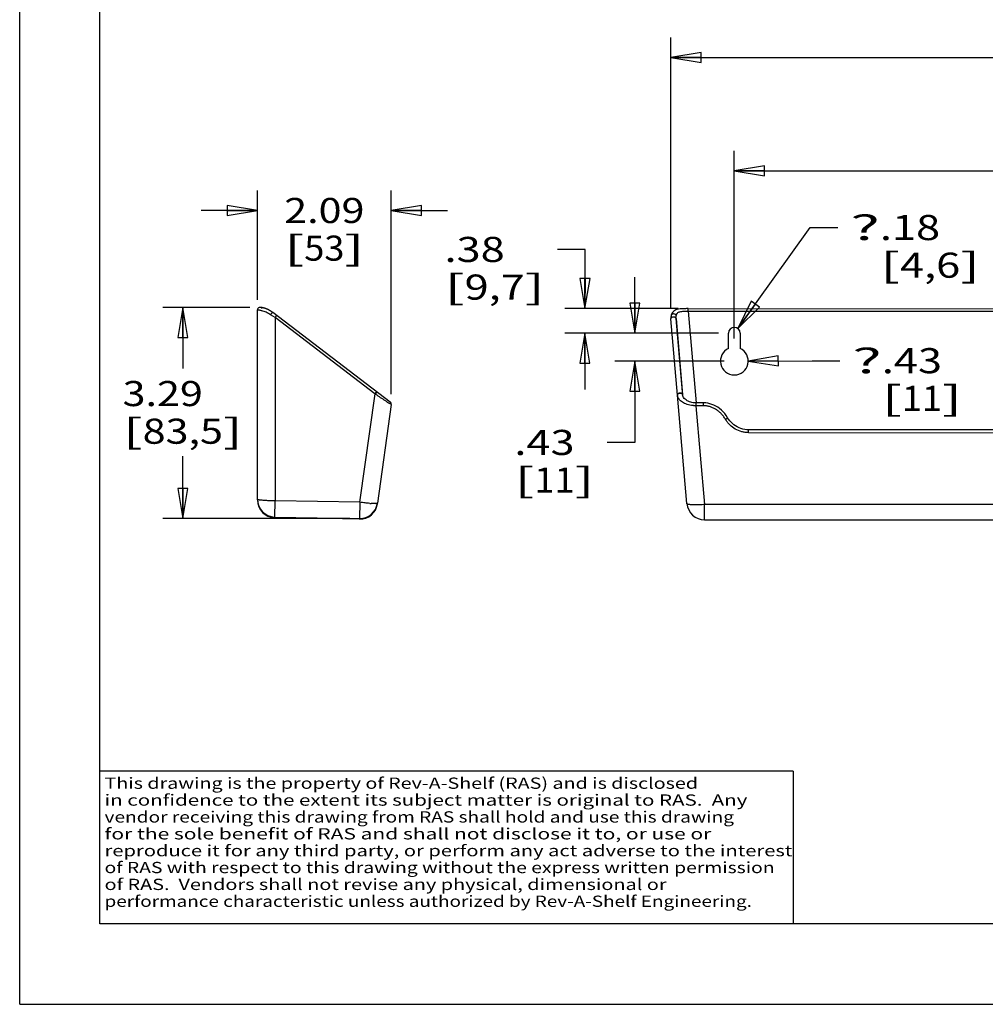
# Model space of a CAD drawing. Units: inches. Extents: x 0 to 17, y 0 to 11.
# Drawn here: x 0 to 6, y 0 to 6.1 of the extents above; entities that cross this region are included whole.
import ezdxf
from ezdxf.enums import TextEntityAlignment as Align

# ---------------------------------------------------------------- set-up
doc = ezdxf.new("R2010")
doc.units = ezdxf.units.IN
doc.header["$LTSCALE"] = 0.935
doc.header["$MEASUREMENT"] = 0
doc.layers.get('0').update_dxf_attribs({"linetype": 'CONTINUOUS'})
doc.styles.get("Standard").update_dxf_attribs({"font": 'bluprnt.ttf'})
doc.styles.add('TEXTSTYLE_9', font='symbol_asme.ttf')
doc.dimstyles.new('DIMSTYLE_1', dxfattribs={"dimtxt": 0.15625, "dimasz": 0.1875, "dimexe": 0.125, "dimexo": 0.0625, "dimgap": 0.078125, "dimtad": 0, "dimtih": 1, "dimtoh": 1, "dimlfac": 2.5, "dimzin": 4, "dimdsep": 46, "dimtxsty": 'Standard', "dimblk": 'CLOSED', "dimblk1": 'CLOSED', "dimblk2": 'CLOSED', "dimcen": 0.09, "dimazin": 1, "dimtfac": 1, "dimtofl": 0, "dimtmove": 0, "dimatfit": 3, "dimldrblk": 'CLOSED', "dimfxl": 0, "dimtolj": 1, "dimtzin": 4, "dimarcsym": 0})
doc.dimstyles.new('DIMSTYLE_4', dxfattribs={"dimtxt": 0.15625, "dimasz": 0.1875, "dimexe": 0.125, "dimexo": 0.0625, "dimgap": 0.09, "dimtad": 0, "dimtih": 1, "dimtoh": 1, "dimlfac": 2.5, "dimzin": 4, "dimdsep": 46, "dimtxsty": 'Standard', "dimblk": 'CLOSED', "dimblk1": 'CLOSED', "dimblk2": 'CLOSED', "dimcen": 0.09, "dimazin": 1, "dimtfac": 1, "dimtofl": 0, "dimtmove": 0, "dimatfit": 1, "dimldrblk": 'CLOSED', "dimfxl": 0, "dimtolj": 1, "dimtzin": 4, "dimarcsym": 0})

# ---------------------------------------------------------------- blocks, each defined once
blk = doc.blocks.new('_CLOSED')
at = {"color": 0, "linetype": 'ByBlock'}
for p, q in [((0, 0), (-1, 0.167)), ((-1, 0.167), (-1, -0.167)), ((-1, -0.167), (0, 0)), ((-1, 0), (0, 0))]:
    blk.add_line(p, q, dxfattribs=at)
blk = doc.blocks.new('*D1')
at = {"color": 7, "linetype": 'Continuous'}
for p, q in [((4.4505, 4.1457), (4.4505, 5.3133)), ((12.4505, 4.149), (12.4505, 5.3133)), ((4.4505, 5.1883), (8.0599, 5.1883)), ((12.4505, 5.1883), (8.8411, 5.1883))]:
    blk.add_line(p, q, dxfattribs=at)
at = {"color": 7, "linetype": 'Continuous', "xscale": 0.1875, "yscale": 0.1875, "zscale": 0.1875, "rotation": 180}
blk.add_blockref('_CLOSED', (4.4505, 5.1883), dxfattribs=at)
at = {"color": 7, "linetype": 'Continuous', "xscale": 0.1875, "yscale": 0.1875, "zscale": 0.1875}
blk.add_blockref('_CLOSED', (12.4505, 5.1883), dxfattribs=at)
at = {"color": 7, "linetype": 'Continuous'}
for s, height, p, p2 in [('20.00', 0.15625, (8.138, 5.1102), (8.763, 5.1102)), ('[', 0.1562, (8.138, 4.8758), (8.263, 4.8758)), ('508', 0.15625, (8.263, 4.8758), (8.638, 4.8758)), (']', 0.1562, (8.638, 4.8758), (8.763, 4.8758))]:
    blk.add_text(s, height=height, dxfattribs=at).set_placement(p, p2, align=Align.FIT)
blk = doc.blocks.new('*D2')
at = {"color": 7, "linetype": 'Continuous'}
for p, q in [((4.056, 4.3337), (4.056, 6.0201)), ((12.8454, 4.3315), (12.8454, 6.0201)), ((4.056, 5.8951), (7.9351, 5.8951)), ((12.8454, 5.8951), (8.9663, 5.8951))]:
    blk.add_line(p, q, dxfattribs=at)
at = {"color": 7, "linetype": 'Continuous', "xscale": 0.1875, "yscale": 0.1875, "zscale": 0.1875, "rotation": 180}
blk.add_blockref('_CLOSED', (4.056, 5.8951), dxfattribs=at)
at = {"color": 7, "linetype": 'Continuous', "xscale": 0.1875, "yscale": 0.1875, "zscale": 0.1875}
blk.add_blockref('_CLOSED', (12.8454, 5.8951), dxfattribs=at)
at = {"color": 7, "linetype": 'Continuous'}
for s, height, p, p2 in [('21.97', 0.15625, (8.0132, 5.817), (8.6382, 5.817)), ('[', 0.1562, (8.0132, 5.5826), (8.1382, 5.5826)), ('558,1', 0.15625, (8.1382, 5.5826), (8.7632, 5.5826)), (']', 0.1562, (8.7632, 5.5826), (8.8882, 5.5826))]:
    blk.add_text(s, height=height, dxfattribs=at).set_placement(p, p2, align=Align.FIT)
blk = doc.blocks.new('*D20')
at = {"color": 7, "linetype": 'Continuous'}
for p, q in [((4.5371, 4.0051), (4.9348, 4.007)), ((4.9348, 4.007), (5.1067, 4.007))]:
    blk.add_line(p, q, dxfattribs=at)
at = {"color": 7, "linetype": 'Continuous', "xscale": 0.1875, "yscale": 0.1875, "zscale": 0.1875, "rotation": 180.2755864463}
blk.add_blockref('_CLOSED', (4.5371, 4.0051), dxfattribs=at)
at = {"color": 7, "linetype": 'Continuous', "style": 'TEXTSTYLE_9'}
blk.add_text('?', height=0.1562, dxfattribs=at).set_placement((5.1848, 3.9289), (5.3691, 3.9289), align=Align.FIT)
at = {"color": 7, "linetype": 'Continuous'}
for s, height, p, p2 in [('.43', 0.15625, (5.3691, 3.9289), (5.7441, 3.9289)), ('[', 0.1562, (5.3691, 3.6945), (5.4941, 3.6945)), (']', 0.1562, (5.7441, 3.6945), (5.8691, 3.6945)), ('11', 0.15625, (5.4941, 3.6945), (5.7441, 3.6945))]:
    blk.add_text(s, height=height, dxfattribs=at).set_placement(p, p2, align=Align.FIT)
blk = doc.blocks.new('*D21')
at = {"color": 7, "linetype": 'Continuous'}
for p, q in [((4.4717, 4.2073), (4.923, 4.8361)), ((4.923, 4.8361), (5.0949, 4.8361))]:
    blk.add_line(p, q, dxfattribs=at)
at = {"color": 7, "linetype": 'Continuous', "xscale": 0.1875, "yscale": 0.1875, "zscale": 0.1875, "rotation": 234.3339050649}
blk.add_blockref('_CLOSED', (4.4717, 4.2073), dxfattribs=at)
at = {"color": 7, "linetype": 'Continuous', "style": 'TEXTSTYLE_9'}
blk.add_text('?', height=0.1562, dxfattribs=at).set_placement((5.173, 4.758), (5.3573, 4.758), align=Align.FIT)
at = {"color": 7, "linetype": 'Continuous'}
for s, height, p, p2 in [('.18', 0.15625, (5.3573, 4.758), (5.7323, 4.758)), ('[', 0.1562, (5.3573, 4.5236), (5.4823, 4.5236)), ('4,6', 0.15625, (5.4823, 4.5236), (5.8573, 4.5236)), (']', 0.1562, (5.8573, 4.5236), (5.9823, 4.5236))]:
    blk.add_text(s, height=height, dxfattribs=at).set_placement(p, p2, align=Align.FIT)
blk = doc.blocks.new('*D22')
at = {"color": 7, "linetype": 'Continuous'}
for p, q in [((3.8307, 4.1779), (3.8307, 4.5279)), ((4.3519, 4.1779), (3.7057, 4.1779)), ((4.388, 4.0047), (3.7057, 4.0047)), ((3.8307, 4.0047), (3.8307, 3.4982)), ((3.8307, 3.4982), (3.6588, 3.4982))]:
    blk.add_line(p, q, dxfattribs=at)
at = {"color": 7, "linetype": 'Continuous', "xscale": 0.1875, "yscale": 0.1875, "zscale": 0.1875}
for p, rotation in [((3.8307, 4.1779), 270), ((3.8307, 4.0047), 90)]:
    blk.add_blockref('_CLOSED', p, dxfattribs=dict(at, rotation=rotation))
at = {"color": 7, "linetype": 'Continuous'}
for s, height, p, p2 in [('.43', 0.15625, (3.0807, 3.42), (3.4557, 3.42)), ('[', 0.1562, (3.0807, 3.1857), (3.2057, 3.1857)), ('11', 0.15625, (3.2057, 3.1857), (3.4557, 3.1857)), (']', 0.1562, (3.4557, 3.1857), (3.5807, 3.1857))]:
    blk.add_text(s, height=height, dxfattribs=at).set_placement(p, p2, align=Align.FIT)
blk = doc.blocks.new('*D23')
at = {"color": 7, "linetype": 'Continuous'}
for p, q in [((3.5208, 4.6997), (3.3489, 4.6997)), ((3.5206, 4.3315), (3.5208, 4.6997)), ((4.1003, 4.3312), (3.3956, 4.3315)), ((4.3519, 4.1779), (3.3955, 4.1784)), ((3.5205, 4.1783), (3.5203, 3.8283))]:
    blk.add_line(p, q, dxfattribs=at)
at = {"color": 7, "linetype": 'Continuous', "xscale": 0.1875, "yscale": 0.1875, "zscale": 0.1875}
for p, rotation in [((3.5206, 4.3315), 269.9720778424), ((3.5205, 4.1783), 89.97207784240001)]:
    blk.add_blockref('_CLOSED', p, dxfattribs=dict(at, rotation=rotation))
at = {"color": 7, "linetype": 'Continuous'}
for s, height, p, p2 in [('.38', 0.15625, (2.6458, 4.6216), (3.0208, 4.6216)), ('[', 0.1562, (2.6458, 4.3872), (2.7708, 4.3872)), ('9,7', 0.15625, (2.7708, 4.3872), (3.1458, 4.3872)), (']', 0.1562, (3.1458, 4.3872), (3.2708, 4.3872))]:
    blk.add_text(s, height=height, dxfattribs=at).set_placement(p, p2, align=Align.FIT)
blk = doc.blocks.new('*D24')
at = {"color": 7, "linetype": 'Continuous'}
for p, q in [((1.4803, 4.3859), (1.4803, 5.0672)), ((2.3144, 3.7992), (2.3144, 5.0672)), ((1.4803, 4.9422), (1.1303, 4.9422)), ((2.3144, 4.9422), (2.6644, 4.9422))]:
    blk.add_line(p, q, dxfattribs=at)
at = {"color": 7, "linetype": 'Continuous', "xscale": 0.1875, "yscale": 0.1875, "zscale": 0.1875}
for p, rotation in [((1.4803, 4.9422), 359.9999999986), ((2.3144, 4.9422), 179.9999999986)]:
    blk.add_blockref('_CLOSED', p, dxfattribs=dict(at, rotation=rotation))
at = {"color": 7, "linetype": 'Continuous'}
for s, height, p, p2 in [('2.09', 0.15625, (1.6473, 4.8641), (2.1473, 4.8641)), ('[', 0.1562, (1.6473, 4.6297), (1.7723, 4.6297)), ('53', 0.15625, (1.7723, 4.6297), (2.0223, 4.6297)), (']', 0.1562, (2.0223, 4.6297), (2.1473, 4.6297))]:
    blk.add_text(s, height=height, dxfattribs=at).set_placement(p, p2, align=Align.FIT)
blk = doc.blocks.new('*D25')
at = {"color": 7, "linetype": 'Continuous'}
for p, q in [((1.4335, 4.3391), (0.8908, 4.3391)), ((1.0158, 4.3391), (1.0158, 3.9587)), ((1.0158, 3.0247), (1.0158, 3.4118)), ((2.056, 3.0247), (0.8908, 3.0247))]:
    blk.add_line(p, q, dxfattribs=at)
at = {"color": 7, "linetype": 'Continuous', "xscale": 0.1875, "yscale": 0.1875, "zscale": 0.1875}
for p, rotation in [((1.0158, 4.3391), 90), ((1.0158, 3.0247), 270)]:
    blk.add_blockref('_CLOSED', p, dxfattribs=dict(at, rotation=rotation))
at = {"color": 7, "linetype": 'Continuous'}
for s, height, p, p2 in [('3.29', 0.15625, (0.6408, 3.7243), (1.1408, 3.7243)), ('[', 0.1562, (0.6408, 3.4899), (0.7658, 3.4899)), ('83,5', 0.15625, (0.7658, 3.4899), (1.2658, 3.4899)), (']', 0.1562, (1.2658, 3.4899), (1.3908, 3.4899))]:
    blk.add_text(s, height=height, dxfattribs=at).set_placement(p, p2, align=Align.FIT)

msp = doc.modelspace()

# ---------------------------------------------------------------- linework, layer by layer
at = {"color": 7, "linetype": 'Continuous'}
for p, q in [((0, 0), (0, 11)), ((0.5, 0.5), (0.5, 10.5)), ((1.4803, 3.1402), (1.4803, 4.3234)), ((1.4976, 4.339), (1.4976, 4.339)), ((1.4977, 4.339), (1.4977, 4.339)), ((1.498, 4.339), (1.4979, 4.339)), ((1.4986, 4.3389), (1.4982, 4.339)), ((1.4991, 4.3389), (1.4987, 4.3389)), ((1.4998, 4.3388), (1.4993, 4.3388)), ((1.5006, 4.3387), (1.5, 4.3388)), ((1.5012, 4.3386), (1.5007, 4.3387)), ((1.502, 4.3385), (1.5014, 4.3386)), ((1.5028, 4.3384), (1.5022, 4.3385)), ((1.5038, 4.3382), (1.5031, 4.3383)), ((1.5045, 4.3381), (1.5038, 4.3382)), ((1.5054, 4.338), (1.5045, 4.3381)), ((1.5063, 4.3378), (1.5054, 4.338)), ((1.5073, 4.3377), (1.5063, 4.3378)), ((1.508, 4.3375), (1.5073, 4.3377)), ((1.5088, 4.3374), (1.508, 4.3375)), ((1.5096, 4.3373), (1.5088, 4.3374)), ((1.5104, 4.3371), (1.5096, 4.3373)), ((1.5113, 4.3369), (1.5104, 4.3371)), ((1.5122, 4.3367), (1.5113, 4.3369)), ((1.5132, 4.3365), (1.5122, 4.3367)), ((1.5142, 4.3363), (1.5132, 4.3365)), ((1.5153, 4.3361), (1.5142, 4.3363)), ((1.5164, 4.3358), (1.5153, 4.3361)), ((1.5176, 4.3355), (1.5164, 4.3358)), ((1.5188, 4.3352), (1.5176, 4.3355)), ((2.3079, 3.7494), (1.5755, 4.3078)), ((4.1628, 4.3312), (12.7386, 4.327)), ((4.0561, 4.2674), (4.0561, 4.2674)), ((4.0965, 3.7926), (4.0562, 4.2673)), ((4.0581, 4.2907), (4.0581, 4.2908)), ((4.1294, 3.7877), (4.0874, 4.2701)), ((4.4144, 4.0834), (4.4144, 4.1779)), ((4.4868, 4.1779), (4.4868, 4.0833)), ((2.222, 3.8149), (2.222, 3.8149)), ((2.2241, 3.8133), (2.2241, 3.8133)), ((2.3081, 3.7492), (2.3081, 3.7492)), ((2.3083, 3.7491), (2.3083, 3.7491)), ((2.3084, 3.749), (2.3084, 3.749)), ((4.1554, 3.1176), (4.0965, 3.7926)), ((4.2336, 3.7444), (4.2117, 3.7444)), ((4.2594, 3.7444), (4.2336, 3.7444)), ((2.3142, 3.7345), (2.2278, 3.1197)), ((4.4088, 3.6521), (4.4088, 3.6521)), ((12.3613, 3.5734), (4.5393, 3.5772)), ((1.5118, 3.0664), (1.5118, 3.0647)), ((2.2278, 3.1156), (2.2278, 3.1197)), ((2.2278, 3.1156), (2.2284, 3.1196)), ((1.5135, 3.0647), (1.5118, 3.0647)), ((1.5888, 3.0339), (2.1166, 3.0247)), ((1.5888, 3.0298), (1.5888, 3.0339)), ((2.1166, 3.0206), (1.5888, 3.0298)), ((2.1166, 3.0247), (2.1166, 3.0206)), ((4.2653, 3.0167), (12.6348, 3.0126)), ((4.8179, 1.4519), (0.5, 1.4519)), ((4.8179, 1.4519), (4.8179, 0.5)), ((16.5, 0.5), (0.5, 0.5)), ((0, 0), (17, 0))]:
    msp.add_line(p, q, dxfattribs=at)
at = {"color": 9, "linetype": 'Continuous'}
for p, q in [((1.4808, 4.3232), (1.4803, 4.3234)), ((1.5904, 4.2753), (1.5627, 4.2934)), ((4.1626, 4.3154), (4.2122, 3.7444)), ((4.1626, 4.3154), (12.7388, 4.3113)), ((4.1628, 4.3154), (4.1628, 4.3312)), ((1.5905, 4.2752), (1.5905, 3.1347)), ((2.2118, 3.8016), (1.5905, 4.2752)), ((4.0874, 4.2701), (4.1277, 3.7964)), ((2.2132, 3.8005), (2.2118, 3.8016)), ((2.1183, 3.1255), (2.2132, 3.8005)), ((4.1277, 3.7964), (4.1278, 3.795)), ((4.2117, 3.7444), (4.2117, 3.7266)), ((4.2585, 3.7266), (4.2594, 3.7444)), ((4.2117, 3.7266), (4.2653, 3.1118)), ((4.2585, 3.7266), (4.2117, 3.7266)), ((4.5393, 3.5594), (4.5393, 3.5772)), ((4.5393, 3.5594), (12.3613, 3.5556)), ((1.5888, 3.0339), (1.5905, 3.1347)), ((2.1183, 3.1255), (1.5905, 3.1347)), ((2.1183, 3.1255), (2.1166, 3.0247)), ((4.2653, 3.0167), (4.2653, 3.1118)), ((12.6348, 3.1077), (4.2653, 3.1118))]:
    msp.add_line(p, q, dxfattribs=at)
at = {"color": 7, "linetype": 'Continuous'}
for points in [[(1.5755, 4.3078), (1.5744, 4.3086), (1.5724, 4.3101), (1.5704, 4.3115), (1.5685, 4.3128), (1.5666, 4.3141), (1.5648, 4.3153), (1.563, 4.3164), (1.5613, 4.3175), (1.5596, 4.3185), (1.5579, 4.3194), (1.5563, 4.3203), (1.5547, 4.3212), (1.5532, 4.322), (1.5517, 4.3228), (1.5503, 4.3235), (1.5489, 4.3242), (1.5475, 4.3249), (1.5461, 4.3255), (1.5448, 4.3261), (1.5435, 4.3267), (1.5423, 4.3272), (1.5411, 4.3277), (1.5399, 4.3282), (1.5387, 4.3287), (1.5376, 4.3291), (1.5365, 4.3296), (1.5355, 4.33), (1.5344, 4.3303), (1.5334, 4.3307), (1.5324, 4.3311), (1.5314, 4.3314), (1.5305, 4.3317), (1.5296, 4.332), (1.5287, 4.3323), (1.5278, 4.3326), (1.5269, 4.3329), (1.5261, 4.3331), (1.5253, 4.3334), (1.5245, 4.3336), (1.5237, 4.3339), (1.523, 4.3341), (1.5222, 4.3343), (1.5215, 4.3345), (1.5208, 4.3347), (1.5202, 4.3348), (1.5188, 4.3352)], [(4.1626, 4.3312), (4.16, 4.3312), (4.1534, 4.3311), (4.1462, 4.331), (4.1387, 4.3308), (4.1308, 4.3305), (4.1224, 4.3299), (4.1131, 4.329), (4.1036, 4.3276), (4.0948, 4.3255), (4.0872, 4.3229), (4.0803, 4.3197), (4.0744, 4.3159), (4.0696, 4.3117), (4.0657, 4.3071), (4.0623, 4.3017), (4.0595, 4.2953), (4.0581, 4.2908)], [(4.0581, 4.2907), (4.0571, 4.2861), (4.0565, 4.2828), (4.0562, 4.28), (4.056, 4.2771), (4.0559, 4.2739), (4.0559, 4.2707), (4.0561, 4.2674)], [(2.311, 3.7464), (2.3107, 3.7467), (2.3104, 3.7471), (2.3101, 3.7474), (2.3098, 3.7477), (2.3095, 3.748), (2.3093, 3.7483), (2.309, 3.7485), (2.3088, 3.7487), (2.3086, 3.7488), (2.3085, 3.7489)], [(4.2115, 3.7444), (4.2078, 3.7445), (4.2011, 3.7448), (4.194, 3.7457), (4.1866, 3.747), (4.179, 3.7489), (4.1714, 3.7513), (4.1638, 3.7544), (4.1565, 3.7581), (4.1499, 3.7624), (4.144, 3.767), (4.1389, 3.7719), (4.1346, 3.7772), (4.1313, 3.7828), (4.129, 3.7886), (4.1278, 3.7949)], [(4.4088, 3.6521), (4.3998, 3.6659), (4.3905, 3.6782), (4.3805, 3.6894), (4.37, 3.6996), (4.3588, 3.7088), (4.3472, 3.717), (4.3352, 3.7242), (4.3229, 3.7303), (4.3104, 3.7353), (4.2977, 3.7392), (4.285, 3.742), (4.2723, 3.7438), (4.2594, 3.7444)], [(4.5394, 3.5772), (4.5286, 3.5776), (4.5161, 3.579), (4.5037, 3.5815), (4.4917, 3.585), (4.48, 3.5894), (4.4688, 3.5947), (4.4581, 3.6009), (4.4481, 3.608), (4.4387, 3.6157), (4.4299, 3.6241), (4.4219, 3.6333), (4.4146, 3.643), (4.4088, 3.6521)]]:
    msp.add_lwpolyline(points, dxfattribs=at)
for centre, radius, start, end in [((1.496, 4.3234), 0.0157, 31.80446, 180), ((4.4506, 4.1779), 0.0362, 359.97208, 179.97208), ((4.4505, 4.0047), 0.0866, 114.67702, 65.26713), ((2.2989, 3.7367), 0.0155, 352.08156, 38.10066), ((4.1396, 3.7962), 0.0432, 184.84171, 185.78317), ((1.5907, 3.1443), 0.1104, 180, 269), ((1.5907, 3.1402), 0.1104, 180, 269), ((2.1185, 3.1351), 0.1104, 269, 352), ((2.1185, 3.131), 0.1104, 269, 352), ((4.2653, 3.1271), 0.1104, 184.98352, 269.97208)]:
    msp.add_arc(centre, radius, start, end, dxfattribs=at)
at = {"color": 9, "linetype": 'Continuous'}
for centre, radius, start, end in [((1.4565, 4.1249), 0.1996, 74.94218, 76.74539), ((4.1126, 3.7879), 0.0172, 119.95616, 128.01777), ((2.3522, 4.0048), 0.2471, 235.75954, 236.45172), ((7.7538, 12.112), 9.989, 236.32879, 236.74515), ((4.7575, 7.5429), 4.5251, 236.74705, 236.97181), ((3.3966, 5.4477), 2.0267, 236.94108, 237.3206), ((4.1383, 3.7961), 0.0419, 185.78138, 187.09732), ((2.2288, 3.7265), 0.6099, 265.45475, 266.3308), ((2.2138, 3.1966), 0.0795, 272.89448, 274.04044)]:
    msp.add_arc(centre, radius, start, end, dxfattribs=at)
for points, knots in [([(1.5023, 4.3192), (1.4996, 4.3198), (1.4948, 4.3209), (1.4884, 4.322), (1.4843, 4.3226), (1.4819, 4.323), (1.4811, 4.3231), (1.4808, 4.3232)], [0, 0, 0, 0, 0.379295, 0.675498, 0.883593, 0.953597, 1, 1, 1, 1]), ([(1.5627, 4.2934), (1.5583, 4.2964), (1.5492, 4.3018), (1.5313, 4.3105), (1.5175, 4.3152), (1.5084, 4.3177)], [0, 0, 0, 0, 0.267056, 0.527795, 1, 1, 1, 1]), ([(1.5627, 4.2934), (1.5632, 4.2941), (1.5641, 4.2954), (1.5658, 4.2975), (1.5676, 4.2998), (1.5696, 4.3022), (1.5715, 4.3045), (1.573, 4.3061), (1.5741, 4.3071), (1.5746, 4.3075), (1.575, 4.3077), (1.5752, 4.3078), (1.5754, 4.3079), (1.5755, 4.3078)], [0, 0, 0, 0, 0.119802, 0.258384, 0.413425, 0.577247, 0.736081, 0.870803, 0.922817, 0.961906, 0.976261, 0.987141, 1, 1, 1, 1]), ([(4.0581, 4.2908), (4.0585, 4.2921), (4.0598, 4.2948), (4.0637, 4.2981), (4.0692, 4.3), (4.0753, 4.3), (4.0808, 4.2983), (4.0849, 4.2955), (4.0874, 4.2925), (4.0884, 4.2904), (4.0887, 4.2894)], [0, 0, 0, 0, 0.103181, 0.2307, 0.382301, 0.544399, 0.696006, 0.822728, 0.92264, 1, 1, 1, 1]), ([(4.0887, 4.2894), (4.0893, 4.2922), (4.0907, 4.2962), (4.0936, 4.301), (4.0972, 4.3051), (4.1034, 4.3093), (4.1126, 4.3125), (4.1234, 4.3144), (4.1356, 4.3153), (4.1488, 4.3156), (4.1579, 4.3155), (4.1626, 4.3154)], [0, 0, 0, 0, 0.100329, 0.147668, 0.19476, 0.293743, 0.406074, 0.535022, 0.67942, 0.835668, 1, 1, 1, 1]), ([(1.5904, 4.2753), (1.5908, 4.2759), (1.5917, 4.2771), (1.5932, 4.2791), (1.5947, 4.2811), (1.596, 4.283), (1.5971, 4.2844), (1.5978, 4.2855), (1.5984, 4.2864), (1.599, 4.2873), (1.5994, 4.288), (1.5997, 4.2886), (1.5999, 4.2889), (1.6, 4.2891), (1.5999, 4.2892), (1.5999, 4.2892)], [0, 0, 0, 0, 0.128165, 0.272224, 0.428916, 0.590904, 0.670219, 0.745792, 0.815406, 0.876674, 0.92735, 0.965428, 0.989533, 0.996271, 1, 1, 1, 1]), ([(4.0561, 4.2674), (4.056, 4.2686), (4.0563, 4.2714), (4.0587, 4.2758), (4.0637, 4.2797), (4.0707, 4.2816), (4.0779, 4.2809), (4.0835, 4.2779), (4.0866, 4.274), (4.0873, 4.2713), (4.0874, 4.2701)], [0, 0, 0, 0, 0.080683, 0.18787, 0.329949, 0.500737, 0.671302, 0.812916, 0.919666, 1, 1, 1, 1]), ([(4.0874, 4.2701), (4.0873, 4.2717), (4.087, 4.2782), (4.0876, 4.2847), (4.0887, 4.2894)], [0, 0, 0, 0, 0.252246, 1, 1, 1, 1]), ([(2.2132, 3.8005), (2.2141, 3.8017), (2.2156, 3.8037), (2.2175, 3.8064), (2.219, 3.8086), (2.2203, 3.8107), (2.2213, 3.8124), (2.2218, 3.8135), (2.222, 3.8141), (2.2221, 3.8145), (2.2221, 3.8147), (2.2221, 3.8149), (2.222, 3.8149)], [0, 0, 0, 0, 0.269143, 0.424311, 0.584402, 0.738204, 0.868188, 0.918912, 0.95806, 0.97297, 0.984719, 1, 1, 1, 1]), ([(2.2156, 3.7988), (2.2166, 3.8), (2.218, 3.802), (2.2199, 3.8047), (2.2214, 3.8069), (2.2225, 3.8088), (2.2232, 3.8102), (2.2237, 3.8111), (2.224, 3.8119), (2.2242, 3.8125), (2.2242, 3.8128), (2.2242, 3.8131), (2.2242, 3.8133), (2.2241, 3.8133)], [0, 0, 0, 0, 0.269051, 0.423551, 0.582593, 0.735207, 0.803852, 0.864442, 0.915149, 0.954701, 0.970053, 0.982472, 1, 1, 1, 1]), ([(4.0965, 3.7926), (4.0964, 3.7937), (4.0967, 3.7966), (4.0985, 3.8), (4.101, 3.8027), (4.1038, 3.8047), (4.1072, 3.8061), (4.111, 3.807), (4.1148, 3.8071), (4.1193, 3.8063), (4.1237, 3.8041), (4.1268, 3.8003), (4.1276, 3.7976), (4.1277, 3.7964)], [0, 0, 0, 0, 0.080649, 0.188935, 0.256836, 0.333525, 0.41792, 0.506014, 0.593487, 0.676236, 0.815459, 0.920341, 1, 1, 1, 1]), ([(4.0967, 3.7909), (4.0966, 3.7916), (4.0967, 3.7933), (4.0975, 3.796), (4.0992, 3.7989), (4.1009, 3.8007), (4.102, 3.8015)], [0, 0, 0, 0, 0.182311, 0.403295, 0.672957, 1, 1, 1, 1]), ([(4.104, 3.8028), (4.1049, 3.8034), (4.107, 3.8043), (4.1112, 3.8055), (4.1147, 3.8056), (4.1169, 3.8052)], [0, 0, 0, 0, 0.244606, 0.499627, 1, 1, 1, 1]), ([(4.1169, 3.8052), (4.1186, 3.8049), (4.1218, 3.8039), (4.1253, 3.8011), (4.1272, 3.798), (4.1277, 3.796), (4.1278, 3.795)], [0, 0, 0, 0, 0.337067, 0.609791, 0.825761, 1, 1, 1, 1]), ([(2.3142, 3.7345), (2.3142, 3.7345), (2.3141, 3.7345), (2.314, 3.7346), (2.3138, 3.7347), (2.3135, 3.7349), (2.313, 3.7351), (2.3123, 3.7356), (2.3111, 3.7363), (2.3094, 3.7374), (2.3073, 3.7387), (2.3049, 3.7402), (2.3032, 3.7413), (2.3023, 3.7418)], [0, 0, 0, 0, 0.002558, 0.01156, 0.028868, 0.055699, 0.091575, 0.135951, 0.249454, 0.394398, 0.569031, 0.771492, 1, 1, 1, 1]), ([(4.1012, 3.7761), (4.1001, 3.7784), (4.0981, 3.7833), (4.097, 3.7884), (4.0967, 3.7909)], [0, 0, 0, 0, 0.510636, 1, 1, 1, 1]), ([(4.2117, 3.7266), (4.2105, 3.7266), (4.2076, 3.7266), (4.203, 3.7267), (4.1979, 3.727), (4.188, 3.7277), (4.1739, 3.7299), (4.1563, 3.7345), (4.1406, 3.7408), (4.1272, 3.7482), (4.116, 3.7567), (4.1073, 3.7659), (4.1029, 3.7727), (4.1012, 3.7761)], [0, 0, 0, 0, 0.028938, 0.069003, 0.109787, 0.149706, 0.303576, 0.447098, 0.579636, 0.701229, 0.811077, 0.910004, 1, 1, 1, 1]), ([(4.3952, 3.6422), (4.3913, 3.6488), (4.3829, 3.6612), (4.3683, 3.6781), (4.352, 3.6927), (4.3345, 3.705), (4.3159, 3.7147), (4.2968, 3.7216), (4.2776, 3.7257), (4.2648, 3.7266), (4.2585, 3.7266)], [0, 0, 0, 0, 0.13586, 0.268007, 0.398274, 0.52585, 0.650104, 0.770826, 0.887617, 1, 1, 1, 1]), ([(4.3952, 3.6422), (4.3965, 3.643), (4.3986, 3.6442), (4.4014, 3.6459), (4.4036, 3.6474), (4.4054, 3.6486), (4.4067, 3.6496), (4.4075, 3.6503), (4.4081, 3.6508), (4.4085, 3.6513), (4.4087, 3.6516), (4.4088, 3.6518), (4.4088, 3.652), (4.4088, 3.6521)], [0, 0, 0, 0, 0.268858, 0.423872, 0.583651, 0.737011, 0.806049, 0.867058, 0.918003, 0.957128, 0.971988, 0.983806, 1, 1, 1, 1]), ([(4.5393, 3.5594), (4.5321, 3.5594), (4.5176, 3.5603), (4.4893, 3.566), (4.4556, 3.5799), (4.4265, 3.6019), (4.4071, 3.6237), (4.3989, 3.6359), (4.3952, 3.6422)], [0, 0, 0, 0, 0.125264, 0.249722, 0.497405, 0.746961, 0.873107, 1, 1, 1, 1]), ([(1.5039, 3.1384), (1.5022, 3.1386), (1.4988, 3.139), (1.4941, 3.1396), (1.49, 3.1403), (1.4867, 3.141), (1.484, 3.1418), (1.4823, 3.1424), (1.4812, 3.143), (1.4806, 3.1435), (1.4803, 3.1439), (1.4803, 3.1442)], [0, 0, 0, 0, 0.216644, 0.408341, 0.573936, 0.712502, 0.823466, 0.906798, 0.938444, 0.963887, 1, 1, 1, 1]), ([(1.5322, 3.1362), (1.5272, 3.1364), (1.5177, 3.137), (1.5083, 3.1379), (1.5039, 3.1384)], [0, 0, 0, 0, 0.538359, 1, 1, 1, 1]), ([(1.5905, 3.1347), (1.5804, 3.1347), (1.561, 3.135), (1.5416, 3.1357), (1.5322, 3.1362)], [0, 0, 0, 0, 0.520022, 1, 1, 1, 1]), ([(2.1805, 3.1185), (2.1706, 3.1193), (2.1499, 3.1214), (2.1292, 3.124), (2.1183, 3.1255)], [0, 0, 0, 0, 0.475353, 1, 1, 1, 1]), ([(2.2178, 3.1172), (2.216, 3.1171), (2.212, 3.117), (2.2026, 3.1171), (2.1951, 3.1175), (2.1898, 3.1179)], [0, 0, 0, 0, 0.194957, 0.428327, 1, 1, 1, 1]), ([(2.2278, 3.1197), (2.2278, 3.1196), (2.2276, 3.1192), (2.2271, 3.1188), (2.2264, 3.1185), (2.2255, 3.1182), (2.2243, 3.1179), (2.2222, 3.1175), (2.2206, 3.1174), (2.2194, 3.1173)], [0, 0, 0, 0, 0.052037, 0.117249, 0.202834, 0.311915, 0.445823, 0.6051, 1, 1, 1, 1]), ([(4.1657, 3.1121), (4.1642, 3.1124), (4.1617, 3.1131), (4.1587, 3.1142), (4.157, 3.1152), (4.1561, 3.1159), (4.1556, 3.1167), (4.1554, 3.1173), (4.1554, 3.1175)], [0, 0, 0, 0, 0.370431, 0.653571, 0.763944, 0.855676, 0.932311, 1, 1, 1, 1]), ([(4.2653, 3.1118), (4.2551, 3.1109), (4.2355, 3.1096), (4.2116, 3.109), (4.1943, 3.1093), (4.1833, 3.1098), (4.1739, 3.1107), (4.1682, 3.1116), (4.1657, 3.1121)], [0, 0, 0, 0, 0.308384, 0.591735, 0.717041, 0.828153, 0.923017, 1, 1, 1, 1])]:
    msp.add_open_spline(points, degree=3, knots=knots, dxfattribs=at)

# ---------------------------------------------------------------- texts
at = {"color": 7, "linetype": 'Continuous'}
for s, p, p2 in [('This drawing is the property of Rev-A-Shelf (RAS) and is disclosed', (0.5284, 1.3416), (4.2244, 1.3416)), ('in confidence to the extent its subject matter is original to RAS.  Any ', (0.5284, 1.2366), (4.5604, 1.2366)), ('vendor receiving this drawing from RAS shall hold and use this drawing', (0.5284, 1.1316), (4.4484, 1.1316)), ('for the sole benefit of RAS and shall not disclose it to, or use or ', (0.5284, 1.0266), (4.3364, 1.0266)), ('reproduce it for any third party, or perform any act adverse to the interest ', (0.5284, 0.9216), (4.8404, 0.9216)), ('of RAS with respect to this drawing without the express written permission ', (0.5284, 0.8166), (4.7284, 0.8166)), ('of RAS.  Vendors shall not revise any physical, dimensional or ', (0.5284, 0.7116), (4.0564, 0.7116)), ('performance characteristic unless authorized by Rev-A-Shelf Engineering.', (0.5284, 0.6066), (4.5604, 0.6066))]:
    msp.add_text(s, height=0.07, dxfattribs=at).set_placement(p, p2, align=Align.FIT)

# ---------------------------------------------------------------- dimensions: what is measured, and where the dimension line sits
for base, p1, p2, picture, middle in [((12.8454, 5.8951), (4.056, 4.2712), (12.8454, 4.269), '*D2', (8.4507, 5.7779)), ((12.4505, 5.1883), (4.4505, 4.0832), (12.4505, 4.0865), '*D1', (8.4505, 5.0711))]:
    dim = msp.add_linear_dim(base=base, p1=p1, p2=p2, text='<>\\P[]', dimstyle='DIMSTYLE_1', dxfattribs=at)
    dim.commit()
    dim.dimension.update_dxf_attribs({"geometry": picture, "text_midpoint": middle, "dimtype": 160})
for base, p1, p2, angle, picture, middle in [((2.3144, 4.9422), (1.4803, 4.3234), (2.3144, 3.7367), 360, '*D24', (1.8973, 4.825)), ((3.5205, 4.1783), (4.1628, 4.3312), (4.4144, 4.1779), 269.97208, '*D23', (2.9583, 4.5825)), ((3.8307, 4.0047), (4.4144, 4.1779), (4.4505, 4.0047), 270, '*D22', (3.3307, 3.381)), ((1.0158, 3.0247), (1.496, 4.3391), (2.1185, 3.0247), 270, '*D25', (1.0158, 3.6852))]:
    dim = msp.add_linear_dim(base=base, p1=p1, p2=p2, angle=angle, text='<>\\P[]', dimstyle='DIMSTYLE_1', dxfattribs=at)
    dim.commit()
    dim.dimension.update_dxf_attribs({"geometry": picture, "text_midpoint": middle, "dimtype": 160})
for p1, p2, picture, middle in [((4.4717, 4.2073), (4.4295, 4.1485), '*D21', (5.5777, 4.719)), ((4.5371, 4.0051), (4.3639, 4.0042), '*D20', (5.527, 3.8898))]:
    dim = msp.add_diameter_dim_2p(p1=p1, p2=p2, text='{\\fSymbol_ASME;\\W1.0;?}<>\\P[]', dimstyle='DIMSTYLE_4', override={"dimpost": '<>'}, dxfattribs=at)
    dim.commit()
    dim.dimension.update_dxf_attribs({"geometry": picture, "text_midpoint": middle, "dimtype": 163})

doc.saveas('drawing.dxf')
